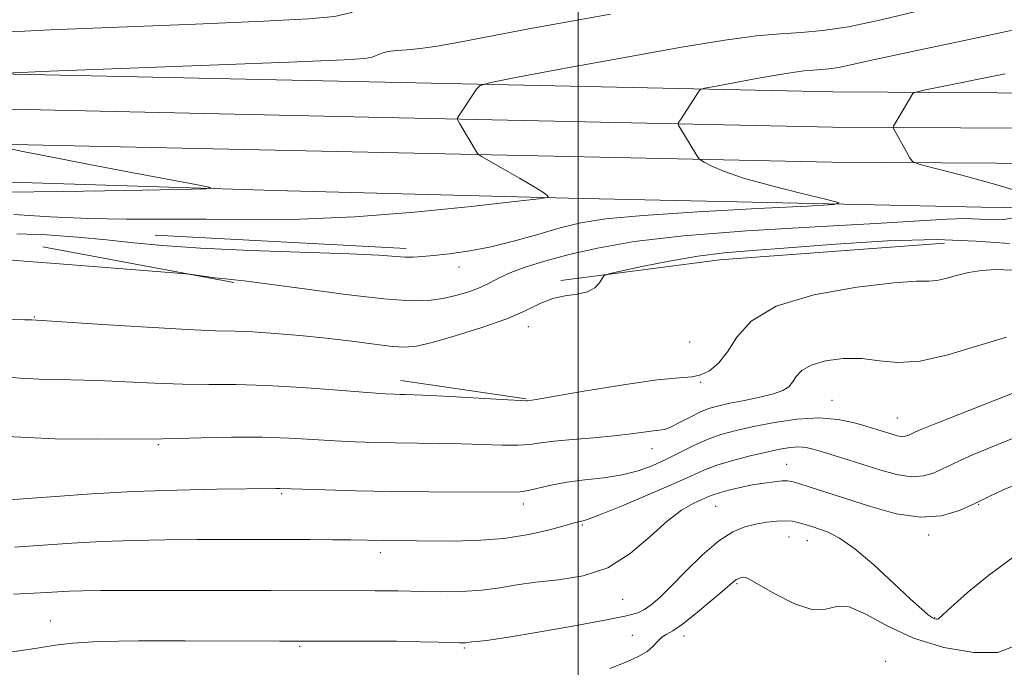
# Model space of a CAD drawing. Extents: x 2102300 to 2105200, y 287300 to 290200.
# Drawn here: x 2104405 to 2104573, y 287673 to 287783 of the extents above; entities that cross this region are included whole.
import ezdxf

# ---------------------------------------------------------------- set-up
doc = ezdxf.new("R2010")
doc.units = 0
doc.header["$MEASUREMENT"] = 0
for name, color, linetype, lineweight in [('BREAKLINE DTM HARD', 7, 'Continuous', 0), ('CONTOUR INDEX', 41, 'Continuous', 13), ('CONTOUR INTERMEDIATE', 44, 'Continuous', 0), ('GRID LINE', 7, 'Continuous', 0), ('SPOT ELEVATION DTM', 2, 'Continuous', 13)]:
    doc.layers.add(name, color=color, linetype=linetype, lineweight=lineweight)

msp = doc.modelspace()

# ---------------------------------------------------------------- linework, layer by layer
at = {"layer": 'BREAKLINE DTM HARD', "extrusion": (-0.01118455658634786, 0.0006011797183594316, 0.9999372701709408), "elevation": -22315.07066995119, "flags": 128}
msp.add_lwpolyline([(2104350.746277553, 287757.9173682146), (2104307.953585442, 287760.2173686303)], dxfattribs=at)
at = {"layer": 'BREAKLINE DTM HARD', "extrusion": (0.02157532761760425, -0.4100583005358051, 0.911804088277674), "elevation": -71623.74778961192, "flags": 128}
msp.add_lwpolyline([(2116774.293025657, 161611.725022254), (2116735.856764352, 161610.8239579111), (2116708.617132579, 161608.4860612377)], dxfattribs=at)
at = {"layer": 'BREAKLINE DTM HARD', "extrusion": (-0.02133983727377472, 0.003994262269715428, 0.9997643008299755), "elevation": -42707.20832309406, "flags": 128}
msp.add_lwpolyline([(-669999.9256031597, 2015128.745295067), (-669999.9256031597, 2015095.581512111)], dxfattribs=at)
at = {"layer": 'BREAKLINE DTM HARD', "extrusion": (-0.02198717610409905, 0.00321010713358863, 0.9997530991695692), "elevation": -44292.55936555987, "flags": 128}
msp.add_lwpolyline([(-588731.0145399626, 2040367.629726612), (-588731.0145399626, 2040346.027835491)], dxfattribs=at)
at = {"layer": 'BREAKLINE DTM HARD'}
for points in [[(2103974.31, 287782.7, 1067.95), (2104023.62, 287780.28, 1061.98), (2104079.79, 287778.9, 1056.13), (2104138.43, 287779.79, 1052.13), (2104203.58, 287779.44, 1047.7), (2104264.59, 287777.43, 1046.16), (2104328.97, 287775.94, 1045.42), (2104390.51, 287774.49, 1045.85), (2104466.99, 287772.82, 1047.14), (2104543.43, 287771.16, 1051.2), (2104609.07, 287770.8, 1055.02), (2104672.03, 287768.18, 1060.38), (2104724.42, 287762.82, 1067.09), (2104778.43, 287758.6, 1072.2), (2104819.64, 287754.57, 1079.09), (2104866.54, 287753.33, 1084.69), (2104919.51, 287752.58, 1091.59), (2104981.61, 287749.97, 1098.98), (2105000, 287749.708, 1101.201)], [(2103973.96, 287776.71, 1068.15), (2104023.4, 287774.28, 1062.18), (2104079.76, 287772.9, 1056.33), (2104138.46, 287773.79, 1052.33), (2104203.46, 287773.44, 1047.9), (2104264.42, 287771.43, 1046.36), (2104328.83, 287769.94, 1045.62), (2104390.37, 287768.49, 1046.05), (2104466.86, 287766.82, 1047.34), (2104543.35, 287765.16, 1051.4), (2104608.93, 287764.8, 1055.22), (2104671.6, 287762.19, 1060.58), (2104723.88, 287756.84, 1067.29), (2104777.9, 287752.62, 1072.4), (2104819.27, 287748.58, 1079.29), (2104866.42, 287747.33, 1084.89), (2104919.34, 287746.58, 1091.79), (2104981.44, 287743.97, 1099.18), (2105000, 287743.706, 1101.418)], [(2103973.61, 287770.72, 1067.95), (2104023.18, 287768.28, 1061.98), (2104079.73, 287766.9, 1056.13), (2104138.49, 287767.79, 1052.13), (2104203.34, 287767.44, 1047.7), (2104264.25, 287765.43, 1046.16), (2104328.69, 287763.94, 1045.42), (2104390.23, 287762.49, 1045.85), (2104466.73, 287760.82, 1047.14), (2104543.27, 287759.16, 1051.2), (2104608.79, 287758.8, 1055.02), (2104671.17, 287756.2, 1060.38), (2104723.34, 287750.86, 1067.09), (2104777.37, 287746.64, 1072.2), (2104818.9, 287742.59, 1079.09), (2104866.3, 287741.33, 1084.69), (2104919.17, 287740.58, 1091.59), (2104981.27, 287737.97, 1098.98), (2105000, 287737.704, 1101.235)], [(2105000, 287732.609, 1101.353), (2104980.86, 287733.25, 1099.01), (2104918.94, 287736.38, 1091.96), (2104853.61, 287737.31, 1083.64), (2104786.61, 287740.52, 1073.27), (2104737.06, 287741.79, 1068.03), (2104693.15, 287744.1, 1062.9), (2104645.3, 287746.47, 1058.02), (2104598.61, 287751.08, 1053.74), (2104568.76, 287751.5, 1050.91), (2104498.36, 287753.07, 1048.13), (2104448.24, 287754.34, 1046.2), (2104385.18, 287756.37, 1044.88), (2104330.53, 287756.02, 1044.52), (2104267.49, 287759.73, 1045.24), (2104210.06, 287762.24, 1047.17), (2104160.51, 287763.5, 1049.76), (2104108.66, 287761.99, 1052.78), (2104054.57, 287761.63, 1059.71), (2103983.11, 287767.15, 1066.7), (2103957.21, 287768.65, 1071.46)]]:
    msp.add_polyline3d(points, dxfattribs=at)
at = {"layer": 'CONTOUR INDEX', "flags": 128}
for points, elevation in [([(2104577.229, 287782.354), (2104566.365, 287780.03), (2104556.94, 287778.059), (2104550.559, 287776.677), (2104546.73, 287775.814), (2104544.432, 287775.328), (2104542.78, 287775.083), (2104541.405, 287774.968), (2104540.072, 287774.884), (2104538.537, 287774.737), (2104536.524, 287774.465), (2104533.746, 287774.014), (2104530.115, 287773.372), (2104523.251, 287772.102), (2104521.545, 287771.773), (2104520.866, 287771.577), (2104520.635, 287771.344), (2104517.416, 287766.412), (2104517.112, 287765.921), (2104517.05, 287765.659), (2104517.173, 287765.399), (2104520.234, 287760.331), (2104520.556, 287759.835), (2104520.882, 287759.534), (2104521.492, 287759.172), (2104522.679, 287758.54), (2104524.795, 287757.625), (2104528.204, 287756.464), (2104532.996, 287755.127), (2104538.153, 287753.826), (2104542.382, 287752.808), (2104544.481, 287752.237), (2104543.616, 287751.948), (2104539.045, 287751.691), (2104530.598, 287751.275), (2104520.38, 287750.723), (2104511.069, 287750.118), (2104504.659, 287749.509), (2104500.418, 287748.823), (2104496.932, 287747.961), (2104493.084, 287746.871), (2104488.938, 287745.714), (2104484.859, 287744.701), (2104481.16, 287743.993), (2104477.971, 287743.547), (2104475.374, 287743.271), (2104473.394, 287743.089), (2104471.831, 287742.995), (2104470.424, 287743), (2104465.985, 287743.302), (2104460.977, 287743.544), (2104444.091, 287744.13), (2104435.584, 287744.505), (2104429.114, 287744.953), (2104424.121, 287745.446), (2104419.547, 287745.946), (2104414.576, 287746.411), (2104409.349, 287746.779), (2104404.249, 287746.98)], 1050), ([(2104574.564, 287719.979), (2104561.13, 287714.667), (2104558.599, 287713.643), (2104557.402, 287713.132), (2104556.362, 287712.651), (2104555.803, 287712.483), (2104555.145, 287712.434), (2104554.377, 287712.55), (2104553.539, 287712.782), (2104551.824, 287713.336), (2104549.247, 287714.125), (2104547.1, 287714.739), (2104544.335, 287715.305), (2104541.026, 287715.567), (2104537.293, 287715.349), (2104533.463, 287714.786), (2104529.91, 287714.092), (2104526.91, 287713.427), (2104524.337, 287712.732), (2104521.965, 287711.893), (2104519.61, 287710.837), (2104514.929, 287708.478), (2104512.621, 287707.42), (2104510.195, 287706.532), (2104507.481, 287705.846), (2104504.388, 287705.369), (2104501.142, 287704.998), (2104498.047, 287704.608), (2104495.361, 287704.112), (2104491.43, 287703.186), (2104490.071, 287702.978), (2104488.349, 287702.922), (2104474.579, 287702.983), (2104468.127, 287703.048), (2104462.039, 287703.162), (2104456.836, 287703.298), (2104449.086, 287703.561), (2104448.416, 287703.556), (2104438.372, 287703.426), (2104431.552, 287703.288), (2104424.155, 287703.031), (2104417.043, 287702.634), (2104410.828, 287702.188), (2104406.06, 287701.813), (2104403.071, 287701.605)], 1060)]:
    msp.add_lwpolyline(points, dxfattribs=dict(at, elevation=elevation))
at = {"layer": 'CONTOUR INTERMEDIATE', "flags": 128}
for points, elevation in [([(2104494.026, 287790.142), (2104492.434, 287789.838), (2104487.455, 287788.997), (2104482.124, 287788.308), (2104476.992, 287787.914), (2104472.374, 287787.631), (2104468.529, 287787.194), (2104465.597, 287786.425), (2104463.256, 287785.485), (2104461.068, 287784.625), (2104458.419, 287784.028), (2104454.006, 287783.606), (2104446.348, 287783.207), (2104434.738, 287782.718), (2104409.938, 287781.722), (2104402.264, 287781.377)], 1044), ([(2104564.908, 287786.631), (2104551.69, 287783.463), (2104546.103, 287782.276), (2104541.696, 287781.62), (2104538.029, 287781.316), (2104534.475, 287781.091), (2104530.383, 287780.698), (2104525.014, 287779.972), (2104517.607, 287778.772), (2104507.924, 287777.058), (2104497.807, 287775.2), (2104489.619, 287773.673), (2104485.069, 287772.795), (2104483.261, 287772.271), (2104482.643, 287771.651), (2104479.404, 287766.719), (2104479.345, 287766.57), (2104479.442, 287766.317), (2104479.778, 287765.741), (2104482.819, 287760.673), (2104482.976, 287760.49), (2104483.495, 287760.161), (2104487.189, 287758.06), (2104490.004, 287756.444), (2104492.459, 287754.996), (2104493.943, 287754.052), (2104494.622, 287753.546), (2104494.854, 287753.311), (2104494.731, 287753.176), (2104493.26, 287752.96), (2104489.182, 287752.475), (2104481.723, 287751.622), (2104472.064, 287750.638), (2104461.874, 287749.846), (2104452.515, 287749.482), (2104444.125, 287749.427), (2104436.539, 287749.474), (2104422.973, 287749.473), (2104416.472, 287749.587), (2104409.933, 287749.877), (2104403.756, 287750.237)], 1048), ([(2104505.49, 287784.412), (2104498.856, 287783.238), (2104491.581, 287781.899), (2104479.732, 287779.669), (2104475.944, 287778.988), (2104473.091, 287778.561), (2104470.801, 287778.335), (2104468.967, 287778.202), (2104467.549, 287778.039), (2104466.484, 287777.759), (2104464.84, 287777.106), (2104463.605, 287776.879), (2104460.088, 287776.653), (2104452.112, 287776.312), (2104438.616, 287775.785), (2104409.847, 287774.69), (2104402.442, 287774.386)], 1046), ([(2104572.822, 287774.243), (2104559.217, 287771.489), (2104557.397, 287771.077), (2104557.058, 287770.886), (2104553.793, 287765.334), (2104553.695, 287765.084), (2104553.742, 287764.937), (2104556.526, 287759.921), (2104556.992, 287759.298), (2104558.08, 287758.837), (2104560.722, 287758.143), (2104565.426, 287756.945), (2104570.991, 287755.459), (2104575.792, 287754.028)], 1052), ([(2104401.786, 287761.746), (2104405.283, 287761.027), (2104410.245, 287760.024), (2104416.363, 287758.822), (2104423.187, 287757.522), (2104434.753, 287755.373), (2104437.26, 287754.857), (2104436.457, 287754.633), (2104431.655, 287754.509), (2104422.757, 287754.338), (2104412.026, 287754.158), (2104402.315, 287754.051)], 1046), ([(2104574.877, 287749.81), (2104572.572, 287749.407), (2104570.507, 287749.334), (2104568.457, 287749.455), (2104566.065, 287749.556), (2104562.88, 287749.468), (2104550.725, 287748.749), (2104540.418, 287748.183), (2104528.774, 287747.483), (2104517.922, 287746.635), (2104509.512, 287745.638), (2104503.274, 287744.548), (2104498.46, 287743.436), (2104494.445, 287742.361), (2104491.118, 287741.338), (2104488.491, 287740.373), (2104486.515, 287739.468), (2104484.889, 287738.622), (2104483.248, 287737.831), (2104481.313, 287737.099), (2104479.143, 287736.457), (2104476.883, 287735.943), (2104474.522, 287735.608), (2104471.436, 287735.55), (2104466.846, 287735.88), (2104460.38, 287736.636), (2104453.295, 287737.582), (2104447.257, 287738.408), (2104443.477, 287738.888), (2104441.347, 287739.117), (2104439.804, 287739.272), (2104438.031, 287739.488), (2104433.753, 287740.073), (2104432.363, 287740.201), (2104410.757, 287741.903), (2104405.517, 287742.326), (2104401.589, 287742.629)], 1052), ([(2104573.537, 287745.306), (2104567.879, 287745.695), (2104561.119, 287745.989), (2104552.765, 287745.773), (2104543.858, 287745.204), (2104535.827, 287744.582), (2104529.696, 287744.124), (2104524.878, 287743.713), (2104520.381, 287743.149), (2104515.523, 287742.307), (2104510.849, 287741.367), (2104507.211, 287740.583), (2104505.205, 287740.126), (2104504.385, 287739.812), (2104504.051, 287739.374), (2104503.598, 287738.633), (2104502.811, 287737.767), (2104501.573, 287737.048), (2104499.828, 287736.651), (2104497.757, 287736.377), (2104495.602, 287735.934), (2104493.486, 287735.097), (2104491.052, 287733.914), (2104487.827, 287732.498), (2104483.573, 287730.983), (2104479.005, 287729.566), (2104475.076, 287728.463), (2104472.428, 287727.839), (2104470.47, 287727.644), (2104468.302, 287727.78), (2104465.227, 287728.146), (2104461.359, 287728.641), (2104457.017, 287729.166), (2104452.524, 287729.632), (2104448.236, 287729.999), (2104444.515, 287730.239), (2104441.464, 287730.351), (2104438.148, 287730.442), (2104433.373, 287730.642), (2104426.472, 287731.036), (2104418.878, 287731.517), (2104406.765, 287732.292), (2104405.596, 287732.317), (2104402.776, 287732.347)], 1054), ([(2104573.995, 287740.759), (2104571.233, 287740.888), (2104568.777, 287740.74), (2104566.553, 287740.373), (2104564.507, 287739.86), (2104562.684, 287739.349), (2104561.153, 287739.003), (2104559.791, 287738.912), (2104557.705, 287738.87), (2104553.812, 287738.599), (2104547.519, 287737.856), (2104540.204, 287736.548), (2104533.735, 287734.617), (2104529.515, 287732.093), (2104527.072, 287729.345), (2104525.471, 287726.832), (2104523.944, 287724.921), (2104522.398, 287723.632), (2104520.909, 287722.896), (2104519.403, 287722.599), (2104517.191, 287722.436), (2104513.43, 287722.057), (2104507.704, 287721.226), (2104501.297, 287720.177), (2104492.847, 287718.739), (2104491.325, 287718.501), (2104491.112, 287718.494), (2104490.23, 287718.53), (2104487.965, 287718.65), (2104479.126, 287719.148), (2104474.826, 287719.379), (2104472.031, 287719.509), (2104470.468, 287719.56), (2104469.548, 287719.575), (2104468.652, 287719.601), (2104467.051, 287719.698), (2104463.985, 287719.933), (2104459.007, 287720.332), (2104452.92, 287720.782), (2104446.838, 287721.129), (2104441.608, 287721.272), (2104436.997, 287721.299), (2104432.505, 287721.348), (2104427.752, 287721.518), (2104422.849, 287721.752), (2104418.032, 287721.95), (2104413.474, 287722.054), (2104409.117, 287722.143), (2104404.84, 287722.337), (2104400.544, 287722.711)], 1056), ([(2104573.04, 287729.353), (2104563.06, 287726.328), (2104558.321, 287725.245), (2104554.517, 287725.022), (2104551.362, 287725.339), (2104548.369, 287725.699), (2104545.207, 287725.698), (2104542.169, 287725.31), (2104539.701, 287724.6), (2104538.117, 287723.652), (2104537.191, 287722.615), (2104536.565, 287721.654), (2104535.895, 287720.89), (2104534.897, 287720.274), (2104533.305, 287719.713), (2104530.984, 287719.137), (2104528.327, 287718.574), (2104525.859, 287718.076), (2104523.959, 287717.662), (2104522.416, 287717.218), (2104520.872, 287716.599), (2104519.082, 287715.727), (2104517.257, 287714.786), (2104515.722, 287714.029), (2104514.68, 287713.632), (2104513.846, 287713.477), (2104512.813, 287713.366), (2104509.019, 287712.844), (2104506.131, 287712.515), (2104502.641, 287712.209), (2104499.03, 287711.921), (2104495.886, 287711.628), (2104493.592, 287711.325), (2104491.734, 287711.065), (2104489.697, 287710.918), (2104487.006, 287710.927), (2104480.11, 287711.158), (2104476.324, 287711.232), (2104468.837, 287711.311), (2104465.346, 287711.381), (2104461.944, 287711.498), (2104458.479, 287711.677), (2104454.794, 287711.915), (2104450.715, 287712.145), (2104446.063, 287712.282), (2104440.834, 287712.27), (2104435.732, 287712.166), (2104431.636, 287712.055), (2104429.031, 287712.001), (2104418.004, 287711.943), (2104410.745, 287712.034), (2104402.574, 287712.402)], 1058), ([(2104575.209, 287712.519), (2104569.753, 287710.316), (2104567.242, 287709.274), (2104565.278, 287708.403), (2104563.704, 287707.654), (2104562.249, 287706.942), (2104560.679, 287706.231), (2104558.876, 287705.689), (2104556.758, 287705.533), (2104554.282, 287705.906), (2104551.583, 287706.653), (2104546.206, 287708.392), (2104543.823, 287709.135), (2104541.806, 287709.751), (2104540.217, 287710.22), (2104538.892, 287710.52), (2104537.61, 287710.631), (2104536.161, 287710.538), (2104534.384, 287710.244), (2104532.127, 287709.758), (2104529.338, 287709.101), (2104526.36, 287708.329), (2104523.635, 287707.51), (2104521.412, 287706.669), (2104519.182, 287705.669), (2104516.239, 287704.328), (2104512.176, 287702.569), (2104507.762, 287700.722), (2104504.061, 287699.22), (2104501.859, 287698.378), (2104500.846, 287698.047), (2104500.059, 287697.877), (2104499.298, 287697.666), (2104497.75, 287697.223), (2104495.121, 287696.5), (2104491.551, 287695.682), (2104487.284, 287695.014), (2104482.611, 287694.675), (2104478, 287694.589), (2104466.812, 287694.676), (2104461.196, 287694.773), (2104458.076, 287694.806), (2104454.231, 287694.833), (2104449.863, 287694.852), (2104445.147, 287694.86), (2104440.153, 287694.854), (2104434.925, 287694.833), (2104429.524, 287694.789), (2104424.078, 287694.693), (2104418.734, 287694.51), (2104413.602, 287694.225), (2104403.867, 287693.569)], 1062), ([(2104574.994, 287704.343), (2104572.444, 287703.301), (2104570.066, 287702.193), (2104567.649, 287701.012), (2104564.995, 287699.811), (2104561.949, 287698.896), (2104558.37, 287698.632), (2104554.215, 287699.253), (2104549.846, 287700.456), (2104542.25, 287702.942), (2104539.53, 287703.799), (2104537.612, 287704.387), (2104536.454, 287704.724), (2104535.673, 287704.856), (2104534.797, 287704.836), (2104533.46, 287704.708), (2104531.713, 287704.48), (2104529.712, 287704.148), (2104527.624, 287703.722), (2104525.669, 287703.26), (2104524.078, 287702.828), (2104522.982, 287702.468), (2104522.11, 287702.108), (2104521.09, 287701.651), (2104519.614, 287700.972), (2104517.635, 287699.839), (2104515.171, 287697.992), (2104512.237, 287695.338), (2104508.85, 287692.441), (2104505.025, 287690.027), (2104500.84, 287688.627), (2104496.625, 287687.97), (2104492.774, 287687.59), (2104489.539, 287687.12), (2104486.617, 287686.605), (2104483.564, 287686.192), (2104480.093, 287685.989), (2104476.546, 287685.951), (2104473.425, 287685.993), (2104469.221, 287686.085), (2104467.434, 287686.111), (2104465.365, 287686.122), (2104447.586, 287686.164), (2104431.187, 287686.164), (2104423.682, 287686.153), (2104418.575, 287686.134), (2104415.398, 287686.097), (2104413.231, 287686.029), (2104408.269, 287685.755), (2104403.653, 287685.54)], 1064), ([(2104574.116, 287691.799), (2104570.016, 287688.781), (2104566.353, 287685.739), (2104563.609, 287683.296), (2104561.499, 287681.353), (2104561.303, 287681.238), (2104561.097, 287681.245), (2104560.782, 287681.341), (2104560.341, 287681.566), (2104559.704, 287682.007), (2104558.592, 287682.942), (2104556.675, 287684.697), (2104553.786, 287687.419), (2104550.402, 287690.529), (2104547.164, 287693.272), (2104544.581, 287695.07), (2104542.632, 287696.076), (2104541.163, 287696.624), (2104540.026, 287696.997), (2104538.287, 287697.537), (2104537.461, 287697.773), (2104536.516, 287697.958), (2104535.341, 287698.04), (2104533.858, 287697.981), (2104532.142, 287697.787), (2104530.301, 287697.478), (2104528.4, 287697.021), (2104526.335, 287696.168), (2104523.956, 287694.62), (2104521.203, 287692.227), (2104518.371, 287689.443), (2104515.841, 287686.87), (2104513.902, 287684.981), (2104512.454, 287683.721), (2104511.3, 287682.906), (2104510.139, 287682.343), (2104508.249, 287681.826), (2104504.802, 287681.139), (2104499.375, 287680.151), (2104493.159, 287679.063), (2104487.752, 287678.158), (2104484.36, 287677.645), (2104482.644, 287677.438), (2104481.872, 287677.377), (2104481.423, 287677.331), (2104480.815, 287677.245), (2104480.443, 287677.228), (2104479.727, 287677.238), (2104476.149, 287677.348), (2104473.023, 287677.426), (2104469.026, 287677.487), (2104464.327, 287677.51), (2104449.067, 287677.488), (2104432.96, 287677.552), (2104424.968, 287677.548), (2104418.149, 287677.444), (2104413.748, 287677.194), (2104410.789, 287676.806), (2104407.737, 287676.301), (2104403.442, 287675.709)], 1066), ([(2104574.068, 287676.566), (2104571.563, 287675.603), (2104567.446, 287675.582), (2104562.35, 287676.448), (2104557.186, 287678.044), (2104552.709, 287680.13), (2104549.059, 287682.123), (2104546.224, 287683.351), (2104544.093, 287683.41), (2104542.167, 287682.958), (2104539.852, 287682.918), (2104536.78, 287683.942), (2104533.504, 287685.586), (2104529.248, 287688.045), (2104528.55, 287688.391), (2104528.213, 287688.424), (2104527.833, 287688.35), (2104527.388, 287688.212), (2104526.947, 287688.013), (2104526.516, 287687.715), (2104525.825, 287687.118), (2104524.538, 287685.985), (2104522.467, 287684.201), (2104520.021, 287682.167), (2104517.759, 287680.405), (2104516.109, 287679.297), (2104514.988, 287678.646), (2104514.181, 287678.112), (2104513.483, 287677.426), (2104512.72, 287676.61), (2104511.725, 287675.759), (2104510.32, 287674.929), (2104508.287, 287674.012), (2104505.399, 287672.865)], 1068)]:
    msp.add_lwpolyline(points, dxfattribs=dict(at, elevation=elevation))
at = {"layer": 'GRID LINE', "flags": 128}
msp.add_lwpolyline([(2104500, 290000), (2104500, 287500)], dxfattribs=at)
at = {"layer": 'SPOT ELEVATION DTM'}
for p in [(2104479.68, 287741.31, 1050.6), (2104407.22, 287732.77, 1053.9), (2104491.5, 287731.15, 1054.6), (2104518.99, 287728.5, 1054.8), (2104520.85, 287721.64, 1056.1), (2104543.28, 287718.59, 1059.2), (2104554.42, 287715.54, 1059.1), (2104428.38, 287711.02, 1058.2), (2104512.57, 287710.33, 1058.7), (2104535.56, 287707.67, 1063.2), (2104449.43, 287702.69, 1060.2), (2104490.61, 287700.88, 1060.5), (2104523.45, 287700.52, 1064.9), (2104568.3, 287700.84, 1064.1), (2104500.72, 287697.31, 1062.2), (2104535.95, 287695.25, 1066.9), (2104539.08, 287694.64, 1066.8), (2104559.79, 287695.6, 1064.4), (2104466.24, 287692.58, 1062.5), (2104527.05, 287687.3, 1068.2), (2104507.58, 287684.67, 1064.7), (2104560.79, 287681.52, 1065.9), (2104409.93, 287680.94, 1065.2), (2104509.24, 287678.53, 1067.4), (2104518.02, 287678.38, 1068.5), (2104452.48, 287676.62, 1066.2), (2104480.54, 287676.35, 1066.2), (2104552.45, 287674.08, 1069.5)]:
    msp.add_point(p, dxfattribs=at)

doc.saveas('drawing.dxf')
